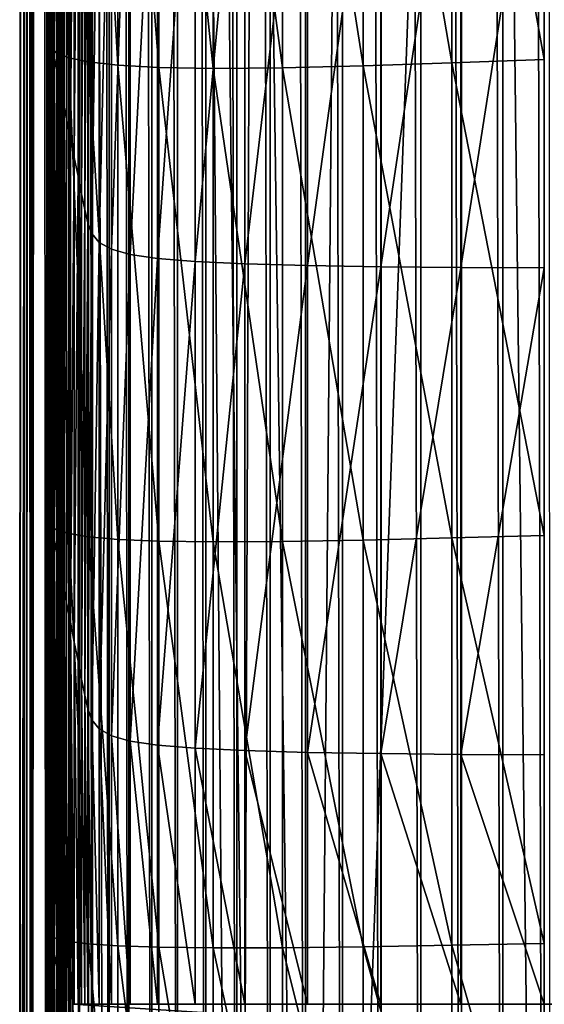
# Model space of a CAD drawing. Extents: x -0.4 to 0.4, y -2.9 to 11.8.
# Drawn here: x -0.4 to 0, y -1.3 to -0.6 of the extents above; entities that cross this region are included whole.
import ezdxf

# ---------------------------------------------------------------- set-up
doc = ezdxf.new("R2010")
doc.units = 0
doc.header["$MEASUREMENT"] = 0
doc.layers.get('0').update_dxf_attribs({"linetype": 'CONTINUOUS'})

msp = doc.modelspace()

# ---------------------------------------------------------------- linework, layer by layer
for points in [[(0.00452, -2.84288, -0.04354), (0.00026, 11.80995, -0.04354), (-0.17383, 11.76904, -0.04354)], [(0, 11.78384, 0.02621), (0.23993, -2.73225, 0.02621), (-0.37928, 11.48982, 0.02621)], [(-0.17383, 11.76904, -0.04354), (-0.35302, 11.56269, -0.04354), (-0.23398, -2.76406, -0.04354)], [(-0.17383, 11.76904, -0.04354), (-0.23398, -2.76406, -0.04354), (0.00452, -2.84288, -0.04354)], [(-0.05735, 11.62757, -0.03024), (-0.36554, 11.32525, -0.03024), (-0.17932, -2.62573, -0.03024)], [(-0.05735, 11.62757, -0.03024), (-0.17932, -2.62573, -0.03024), (0.34082, 11.40782, -0.03024)], [(-0.35302, 11.56269, -0.04354), (-0.36713, 11.49563, -0.04354), (-0.36587, -2.53663, -0.04354)], [(-0.35302, 11.56269, -0.04354), (-0.36587, -2.53663, -0.04354), (-0.23398, -2.76406, -0.04354)], [(-0.36713, 11.49563, -0.04354), (-0.36843, 11.4706, -0.04354), (-0.36843, -2.5036, -0.04354)], [(-0.36713, 11.49563, -0.04354), (-0.36843, -2.5036, -0.04354), (-0.36587, -2.53663, -0.04354)], [(-0.39099, -2.4454, 0.02621), (-0.38982, 11.43003, 0.02621), (-0.37928, 11.48982, 0.02621)], [(-0.36537, -2.56372, 0.02621), (-0.39099, -2.4454, 0.02621), (-0.37928, 11.48982, 0.02621)], [(-0.21522, -2.74991, 0.02621), (-0.36537, -2.56372, 0.02621), (-0.37928, 11.48982, 0.02621)], [(0.23993, -2.73225, 0.02621), (-0.21522, -2.74991, 0.02621), (-0.37928, 11.48982, 0.02621)], [(-0.4, -2.46499, -0.03024), (-0.3982, 11.48483, -0.03024), (-0.3982, 11.48483, 0.02621)], [(-0.4, -2.46499, -0.03024), (-0.3982, 11.48483, 0.02621), (-0.4, -2.46499, 0.02621)], [(-0.4, -2.46499, 0.02621), (-0.3982, 11.48483, 0.02621), (-0.39517, 11.46504, 0.02621)], [(-0.3982, 11.48483, -0.03024), (-0.4, -2.46499, -0.03024), (-0.39145, -2.41425, -0.03024)], [(-0.4, -2.46499, -0.03024), (-0.3982, 11.48483, -0.03024), (-0.3982, 11.48483, -0.05131)], [(-0.4, -2.46499, -0.03024), (-0.3982, 11.48483, -0.05131), (-0.4, -2.46499, -0.05131)], [(-0.4, -2.46499, -0.05131), (-0.3982, 11.48483, -0.05131), (-0.37434, 11.46148, -0.05131)], [(-0.3982, 11.48483, -0.03024), (-0.39145, -2.41425, -0.03024), (-0.38969, 11.42918, -0.03024)], [(-0.36668, -2.5036, -0.08037), (-0.36873, -2.5036, -0.0548), (-0.36873, 11.4706, -0.0548)], [(-0.36668, -2.5036, -0.08037), (-0.36873, 11.4706, -0.0548), (-0.36668, 11.4706, -0.08037)], [(-0.36843, -2.5036, -0.04354), (-0.36843, 11.4706, -0.04354), (-0.36873, 11.4706, -0.0548)], [(-0.36843, -2.5036, -0.04354), (-0.36873, 11.4706, -0.0548), (-0.36873, -2.5036, -0.0548)], [(-0.36192, -2.5036, -0.10571), (-0.36668, -2.5036, -0.08037), (-0.36668, 11.4706, -0.08037)], [(-0.36192, -2.5036, -0.10571), (-0.36668, 11.4706, -0.08037), (-0.36192, 11.4706, -0.10571)], [(-0.35448, -2.5036, -0.13062), (-0.36192, -2.5036, -0.10571), (-0.36192, 11.4706, -0.10571)], [(-0.35448, -2.5036, -0.13062), (-0.36192, 11.4706, -0.10571), (-0.35448, 11.4706, -0.13062)], [(-0.34441, -2.5036, -0.15493), (-0.35448, -2.5036, -0.13062), (-0.35448, 11.4706, -0.13062)], [(-0.34441, -2.5036, -0.15493), (-0.35448, 11.4706, -0.13062), (-0.34441, 11.4706, -0.15493)], [(-0.3318, -2.5036, -0.17844), (-0.34441, -2.5036, -0.15493), (-0.34441, 11.4706, -0.15493)], [(-0.3318, -2.5036, -0.17844), (-0.34441, 11.4706, -0.15493), (-0.3318, 11.4706, -0.17844)], [(-0.31673, -2.5036, -0.201), (-0.3318, -2.5036, -0.17844), (-0.3318, 11.4706, -0.17844)], [(-0.31673, -2.5036, -0.201), (-0.3318, 11.4706, -0.17844), (-0.31673, 11.4706, -0.201)], [(-0.29931, -2.5036, -0.22242), (-0.31673, -2.5036, -0.201), (-0.31673, 11.4706, -0.201)], [(-0.29931, -2.5036, -0.22242), (-0.31673, 11.4706, -0.201), (-0.29931, 11.4706, -0.22242)], [(-0.27967, -2.5036, -0.24255), (-0.29931, -2.5036, -0.22242), (-0.29931, 11.4706, -0.22242)], [(-0.27967, -2.5036, -0.24255), (-0.29931, 11.4706, -0.22242), (-0.27967, 11.4706, -0.24255)], [(-0.25797, -2.5036, -0.26125), (-0.27967, -2.5036, -0.24255), (-0.27967, 11.4706, -0.24255)], [(-0.25797, -2.5036, -0.26125), (-0.27967, 11.4706, -0.24255), (-0.25797, 11.4706, -0.26125)], [(-0.23436, -2.5036, -0.27837), (-0.25797, -2.5036, -0.26125), (-0.25797, 11.4706, -0.26125)], [(-0.23436, -2.5036, -0.27837), (-0.25797, 11.4706, -0.26125), (-0.23436, 11.4706, -0.27837)], [(-0.20901, -2.5036, -0.29379), (-0.23436, -2.5036, -0.27837), (-0.23436, 11.4706, -0.27837)], [(-0.20901, -2.5036, -0.29379), (-0.23436, 11.4706, -0.27837), (-0.20901, 11.4706, -0.29379)], [(-0.18211, -2.5036, -0.30739), (-0.20901, -2.5036, -0.29379), (-0.20901, 11.4706, -0.29379)], [(-0.18211, -2.5036, -0.30739), (-0.20901, 11.4706, -0.29379), (-0.18211, 11.4706, -0.30739)], [(-0.18211, 11.4706, -0.30739), (-0.15387, 11.4706, -0.31908), (-0.15387, -2.5036, -0.31908)], [(-0.18211, 11.4706, -0.30739), (-0.15387, -2.5036, -0.31908), (-0.18211, -2.5036, -0.30739)], [(-0.12448, -2.5036, -0.32876), (-0.15387, -2.5036, -0.31908), (-0.15387, 11.4706, -0.31908)], [(-0.12448, -2.5036, -0.32876), (-0.15387, 11.4706, -0.31908), (-0.12448, 11.4706, -0.32876)], [(-0.09418, -2.5036, -0.33636), (-0.12448, -2.5036, -0.32876), (-0.12448, 11.4706, -0.32876)], [(-0.09418, -2.5036, -0.33636), (-0.12448, 11.4706, -0.32876), (-0.09418, 11.4706, -0.33636)], [(-0.06318, -2.5036, -0.34183), (-0.09418, -2.5036, -0.33636), (-0.09418, 11.4706, -0.33636)], [(-0.06318, -2.5036, -0.34183), (-0.09418, 11.4706, -0.33636), (-0.06318, 11.4706, -0.34183)], [(-0.03171, -2.5036, -0.34513), (-0.06318, -2.5036, -0.34183), (-0.06318, 11.4706, -0.34183)], [(-0.03171, -2.5036, -0.34513), (-0.06318, 11.4706, -0.34183), (-0.03171, 11.4706, -0.34513)], [(0, -2.5036, -0.34624), (-0.03171, -2.5036, -0.34513), (-0.03171, 11.4706, -0.34513)], [(0, -2.5036, -0.34624), (-0.03171, 11.4706, -0.34513), (0, 11.4706, -0.34624)], [(0.03171, -2.5036, -0.34513), (0, -2.5036, -0.34624), (0, 11.4706, -0.34624)], [(0.03171, -2.5036, -0.34513), (0, 11.4706, -0.34624), (0.03171, 11.4706, -0.34513)], [(-0.4, -2.46499, 0.02621), (-0.39517, 11.46504, 0.02621), (-0.39696, -2.44695, 0.02621)], [(-0.4, -2.46499, -0.05131), (-0.37434, 11.46148, -0.05131), (-0.37604, -2.44371, -0.05131)], [(-0.39696, -2.44695, 0.02621), (-0.39517, 11.46504, 0.02621), (-0.39322, 11.4523, 0.02621)], [(-0.39696, -2.44695, 0.02621), (-0.39322, 11.4523, 0.02621), (-0.395, -2.43534, 0.02621)], [(-0.395, -2.43534, 0.02621), (-0.39322, 11.4523, 0.02621), (-0.38982, 11.43003, 0.02621)], [(-0.395, -2.43534, 0.02621), (-0.38982, 11.43003, 0.02621), (-0.39158, -2.41503, 0.02621)], [(-0.39099, -2.4454, 0.02621), (-0.39158, -2.41503, 0.02621), (-0.38982, 11.43003, 0.02621)], [(-0.38969, 11.42918, -0.03024), (-0.39145, -2.41425, -0.03024), (-0.37947, -2.34313, -0.03024)], [(-0.38969, 11.42918, -0.03024), (-0.37947, -2.34313, -0.03024), (-0.37776, 11.35117, -0.03024)], [(-0.17932, -2.62573, -0.03024), (0.24943, -2.5756, -0.03024), (0.34082, 11.40782, -0.03024)], [(-0.37776, 11.35117, -0.03024), (-0.37947, -2.34313, -0.03024), (-0.37111, -2.29348, -0.03024)], [(-0.37776, 11.35117, -0.03024), (-0.37111, -2.29348, -0.03024), (-0.36943, 11.29672, -0.03024)], [(-0.36554, 11.32525, -0.03024), (-0.36943, 11.29672, -0.03024), (-0.37111, -2.29348, -0.03024)], [(-0.36554, 11.32525, -0.03024), (-0.37111, -2.29348, -0.03024), (-0.36776, -2.35092, -0.03024)], [(-0.36554, 11.32525, -0.03024), (-0.36776, -2.35092, -0.03024), (-0.33486, -2.46083, -0.03024)], [(-0.36554, 11.32525, -0.03024), (-0.33486, -2.46083, -0.03024), (-0.17932, -2.62573, -0.03024)], [(-0.37778, -0.61135, 0.02974), (-0.37758, -0.61035, 0.0315), (-0.37758, -0.20875, 0.0315)], [(-0.37778, -0.61135, 0.02974), (-0.37758, -0.20875, 0.0315), (-0.37778, -0.21021, 0.02974)], [(-0.37758, -0.61035, 0.0315), (-0.37727, -0.61049, 0.03439), (-0.37727, -0.20854, 0.03439)], [(-0.37758, -0.61035, 0.0315), (-0.37727, -0.20854, 0.03439), (-0.37758, -0.20875, 0.0315)], [(-0.37727, -0.61049, 0.03439), (-0.37678, -0.20976, 0.03893), (-0.37727, -0.20854, 0.03439)], [(-0.37727, -0.61049, 0.03439), (-0.37678, -0.61198, 0.03893), (-0.37678, -0.20976, 0.03893)], [(-0.37678, -0.61198, 0.03893), (-0.37606, -0.21257, 0.04566), (-0.37678, -0.20976, 0.03893)], [(-0.37791, -0.61331, 0.02858), (-0.37778, -0.61135, 0.02974), (-0.37778, -0.21021, 0.02974)], [(-0.37791, -0.61331, 0.02858), (-0.37778, -0.21021, 0.02974), (-0.37791, -0.21278, 0.02858)], [(-0.37778, -0.61602, 0.02757), (-0.37791, -0.61331, 0.02858), (-0.37791, -0.21278, 0.02858)], [(-0.37778, -0.61602, 0.02757), (-0.37791, -0.21278, 0.02858), (-0.37778, -0.21626, 0.02757)], [(-0.37616, -0.61924, 0.02662), (-0.37778, -0.61602, 0.02757), (-0.37778, -0.21626, 0.02757)], [(-0.37616, -0.61924, 0.02662), (-0.37778, -0.21626, 0.02757), (-0.37616, -0.22034, 0.02662)], [(-0.37678, -0.61198, 0.03893), (-0.37606, -0.615, 0.04566), (-0.37606, -0.21257, 0.04566)], [(-0.37606, -0.615, 0.04566), (-0.37504, -0.21714, 0.05511), (-0.37606, -0.21257, 0.04566)], [(-0.37606, -0.615, 0.04566), (-0.37504, -0.61975, 0.05511), (-0.37504, -0.21714, 0.05511)], [(-0.37504, -0.61975, 0.05511), (-0.37368, -0.22363, 0.06782), (-0.37504, -0.21714, 0.05511)], [(-0.37158, -0.6227, 0.02575), (-0.37616, -0.61924, 0.02662), (-0.37616, -0.22034, 0.02662)], [(-0.37158, -0.6227, 0.02575), (-0.37616, -0.22034, 0.02662), (-0.37158, -0.22469, 0.02575)], [(-0.37504, -0.61975, 0.05511), (-0.37368, -0.62642, 0.06782), (-0.37368, -0.22363, 0.06782)], [(-0.37368, -0.62642, 0.06782), (-0.37191, -0.2322, 0.0843), (-0.37368, -0.22363, 0.06782)], [(-0.36255, -0.62614, 0.02495), (-0.37158, -0.6227, 0.02575), (-0.37158, -0.22469, 0.02575)], [(-0.36255, -0.62614, 0.02495), (-0.37158, -0.22469, 0.02575), (-0.36255, -0.229, 0.02495)], [(-0.37368, -0.62642, 0.06782), (-0.37191, -0.63519, 0.0843), (-0.37191, -0.2322, 0.0843)], [(-0.37191, -0.63519, 0.0843), (-0.3697, -0.2429, 0.10485), (-0.37191, -0.2322, 0.0843)], [(-0.34759, -0.62928, 0.02423), (-0.36255, -0.62614, 0.02495), (-0.36255, -0.229, 0.02495)], [(-0.34759, -0.62928, 0.02423), (-0.36255, -0.229, 0.02495), (-0.34759, -0.23293, 0.02423)], [(-0.0705, -0.2335, 0.02187), (0, -0.2302, 0.02182), (0, -0.62747, 0.02182)], [(-0.32523, -0.63188, 0.0236), (-0.34759, -0.62928, 0.02423), (-0.34759, -0.23293, 0.02423)], [(-0.32523, -0.63188, 0.0236), (-0.34759, -0.23293, 0.02423), (-0.32523, -0.23615, 0.0236)], [(-0.29398, -0.63366, 0.02306), (-0.32523, -0.63188, 0.0236), (-0.32523, -0.23615, 0.0236)], [(-0.29398, -0.63366, 0.02306), (-0.32523, -0.23615, 0.0236), (-0.29398, -0.23833, 0.02306)], [(-0.25236, -0.63437, 0.02261), (-0.29398, -0.63366, 0.02306), (-0.29398, -0.23833, 0.02306)], [(-0.25236, -0.63437, 0.02261), (-0.29398, -0.23833, 0.02306), (-0.25236, -0.23915, 0.02261)], [(-0.25236, -0.23915, 0.02261), (-0.19964, -0.2384, 0.02227), (-0.19964, -0.63383, 0.02227)], [(-0.25236, -0.23915, 0.02261), (-0.19964, -0.63383, 0.02227), (-0.25236, -0.63437, 0.02261)], [(-0.19964, -0.2384, 0.02227), (-0.13803, -0.23637, 0.02202), (-0.13803, -0.63228, 0.02202)], [(-0.19964, -0.2384, 0.02227), (-0.13803, -0.63228, 0.02202), (-0.19964, -0.63383, 0.02227)], [(-0.13803, -0.23637, 0.02202), (-0.0705, -0.2335, 0.02187), (-0.0705, -0.63005, 0.02187)], [(-0.13803, -0.23637, 0.02202), (-0.0705, -0.63005, 0.02187), (-0.13803, -0.63228, 0.02202)], [(-0.0705, -0.2335, 0.02187), (0, -0.62747, 0.02182), (-0.0705, -0.63005, 0.02187)], [(-0.37191, -0.63519, 0.0843), (-0.3697, -0.64614, 0.10485), (-0.3697, -0.2429, 0.10485)], [(-0.3697, -0.64614, 0.10485), (-0.36714, -0.25533, 0.1287), (-0.3697, -0.2429, 0.10485)], [(-0.3697, -0.64614, 0.10485), (-0.36714, -0.65885, 0.1287), (-0.36714, -0.25533, 0.1287)], [(-0.36714, -0.65885, 0.1287), (-0.36433, -0.26895, 0.15484), (-0.36714, -0.25533, 0.1287)], [(-0.36714, -0.65885, 0.1287), (-0.36433, -0.67278, 0.15484), (-0.36433, -0.26895, 0.15484)], [(-0.36433, -0.67278, 0.15484), (-0.36138, -0.28323, 0.18226), (-0.36433, -0.26895, 0.15484)], [(-0.36433, -0.67278, 0.15484), (-0.36138, -0.6874, 0.18226), (-0.36138, -0.28323, 0.18226)], [(-0.36138, -0.6874, 0.18226), (-0.35841, -0.29766, 0.20995), (-0.36138, -0.28323, 0.18226)], [(-0.36138, -0.6874, 0.18226), (-0.35841, -0.70215, 0.20995), (-0.35841, -0.29766, 0.20995)], [(-0.35841, -0.70215, 0.20995), (-0.35552, -0.3117, 0.2369), (-0.35841, -0.29766, 0.20995)], [(-0.35841, -0.70215, 0.20995), (-0.35552, -0.71652, 0.2369), (-0.35552, -0.3117, 0.2369)], [(-0.35552, -0.71652, 0.2369), (-0.35281, -0.32482, 0.26209), (-0.35552, -0.3117, 0.2369)], [(-0.35552, -0.71652, 0.2369), (-0.35281, -0.72994, 0.26209), (-0.35281, -0.32482, 0.26209)], [(-0.35281, -0.72994, 0.26209), (-0.3504, -0.3365, 0.28451), (-0.35281, -0.32482, 0.26209)], [(-0.35281, -0.72994, 0.26209), (-0.3504, -0.74189, 0.28451), (-0.3504, -0.3365, 0.28451)], [(-0.3504, -0.74189, 0.28451), (-0.34815, -0.34634, 0.30338), (-0.3504, -0.3365, 0.28451)], [(-0.3504, -0.74189, 0.28451), (-0.34815, -0.75195, 0.30338), (-0.34815, -0.34634, 0.30338)], [(-0.34815, -0.75195, 0.30338), (-0.34494, -0.3544, 0.31886), (-0.34815, -0.34634, 0.30338)], [(-0.34815, -0.75195, 0.30338), (-0.34494, -0.7602, 0.31886), (-0.34494, -0.3544, 0.31886)], [(-0.34494, -0.7602, 0.31886), (-0.33938, -0.3609, 0.33134), (-0.34494, -0.3544, 0.31886)], [(-0.34494, -0.7602, 0.31886), (-0.33938, -0.76685, 0.33134), (-0.33938, -0.3609, 0.33134)], [(-0.33938, -0.76685, 0.33134), (-0.3301, -0.36603, 0.34119), (-0.33938, -0.3609, 0.33134)], [(-0.33938, -0.76685, 0.33134), (-0.3301, -0.7721, 0.34119), (-0.3301, -0.36603, 0.34119)], [(-0.3301, -0.7721, 0.34119), (-0.31573, -0.36999, 0.3488), (-0.3301, -0.36603, 0.34119)], [(-0.3301, -0.7721, 0.34119), (-0.31573, -0.77615, 0.3488), (-0.31573, -0.36999, 0.3488)], [(-0.31573, -0.77615, 0.3488), (-0.29489, -0.37299, 0.35455), (-0.31573, -0.36999, 0.3488)], [(-0.31573, -0.77615, 0.3488), (-0.29489, -0.77922, 0.35455), (-0.29489, -0.37299, 0.35455)], [(-0.29489, -0.77922, 0.35455), (-0.26621, -0.37523, 0.35884), (-0.29489, -0.37299, 0.35455)], [(-0.29489, -0.77922, 0.35455), (-0.26621, -0.78151, 0.35884), (-0.26621, -0.37523, 0.35884)], [(-0.26621, -0.78151, 0.35884), (-0.22832, -0.3769, 0.36204), (-0.26621, -0.37523, 0.35884)], [(-0.26621, -0.78151, 0.35884), (-0.22832, -0.78322, 0.36204), (-0.22832, -0.3769, 0.36204)], [(-0.1805, -0.37817, 0.36449), (-0.22832, -0.3769, 0.36204), (-0.22832, -0.78322, 0.36204)], [(-0.1805, -0.37817, 0.36449), (-0.22832, -0.78322, 0.36204), (-0.1805, -0.78452, 0.36449)], [(-0.12475, -0.3791, 0.36623), (-0.1805, -0.37817, 0.36449), (-0.1805, -0.78452, 0.36449)], [(-0.12475, -0.3791, 0.36623), (-0.1805, -0.78452, 0.36449), (-0.12475, -0.78546, 0.36623)], [(-0.0637, -0.37969, 0.36728), (-0.12475, -0.3791, 0.36623), (-0.12475, -0.78546, 0.36623)], [(-0.0637, -0.37969, 0.36728), (-0.12475, -0.78546, 0.36623), (-0.0637, -0.78605, 0.36728)], [(0, -0.37995, 0.36763), (-0.0637, -0.37969, 0.36728), (-0.0637, -0.78605, 0.36728)], [(0, -0.37995, 0.36763), (-0.0637, -0.78605, 0.36728), (0, -0.78631, 0.36763)], [(-0.37791, -0.97899, 0.02858), (-0.37778, -0.97758, 0.02974), (-0.37778, -0.61135, 0.02974)], [(-0.37791, -0.97899, 0.02858), (-0.37778, -0.61135, 0.02974), (-0.37791, -0.61331, 0.02858)], [(-0.37778, -0.98101, 0.02757), (-0.37791, -0.97899, 0.02858), (-0.37791, -0.61331, 0.02858)], [(-0.37778, -0.98101, 0.02757), (-0.37791, -0.61331, 0.02858), (-0.37778, -0.61602, 0.02757)], [(-0.37778, -0.97758, 0.02974), (-0.37758, -0.97701, 0.0315), (-0.37758, -0.61035, 0.0315)], [(-0.37778, -0.97758, 0.02974), (-0.37758, -0.61035, 0.0315), (-0.37778, -0.61135, 0.02974)], [(-0.37758, -0.97701, 0.0315), (-0.37727, -0.61049, 0.03439), (-0.37758, -0.61035, 0.0315)], [(-0.37758, -0.97701, 0.0315), (-0.37727, -0.97748, 0.03439), (-0.37727, -0.61049, 0.03439)], [(-0.37727, -0.97748, 0.03439), (-0.37678, -0.61198, 0.03893), (-0.37727, -0.61049, 0.03439)], [(-0.37727, -0.97748, 0.03439), (-0.37678, -0.97921, 0.03893), (-0.37678, -0.61198, 0.03893)], [(-0.37678, -0.97921, 0.03893), (-0.37606, -0.615, 0.04566), (-0.37678, -0.61198, 0.03893)], [(-0.37678, -0.97921, 0.03893), (-0.37606, -0.98243, 0.04566), (-0.37606, -0.615, 0.04566)], [(-0.37606, -0.98243, 0.04566), (-0.37504, -0.61975, 0.05511), (-0.37606, -0.615, 0.04566)], [(-0.37616, -0.98345, 0.02662), (-0.37778, -0.98101, 0.02757), (-0.37778, -0.61602, 0.02757)], [(-0.37616, -0.98345, 0.02662), (-0.37778, -0.61602, 0.02757), (-0.37616, -0.61924, 0.02662)], [(-0.37158, -0.98608, 0.02575), (-0.37616, -0.98345, 0.02662), (-0.37616, -0.61924, 0.02662)], [(-0.37158, -0.98608, 0.02575), (-0.37616, -0.61924, 0.02662), (-0.37158, -0.6227, 0.02575)], [(-0.37606, -0.98243, 0.04566), (-0.37504, -0.98734, 0.05511), (-0.37504, -0.61975, 0.05511)], [(-0.37504, -0.98734, 0.05511), (-0.37368, -0.62642, 0.06782), (-0.37504, -0.61975, 0.05511)], [(-0.36255, -0.98872, 0.02495), (-0.37158, -0.98608, 0.02575), (-0.37158, -0.6227, 0.02575)], [(-0.36255, -0.98872, 0.02495), (-0.37158, -0.6227, 0.02575), (-0.36255, -0.62614, 0.02495)], [(-0.37504, -0.98734, 0.05511), (-0.37368, -0.99416, 0.06782), (-0.37368, -0.62642, 0.06782)], [(-0.37368, -0.99416, 0.06782), (-0.37191, -0.63519, 0.0843), (-0.37368, -0.62642, 0.06782)], [(-0.34759, -0.99116, 0.02423), (-0.36255, -0.98872, 0.02495), (-0.36255, -0.62614, 0.02495)], [(-0.34759, -0.99116, 0.02423), (-0.36255, -0.62614, 0.02495), (-0.34759, -0.62928, 0.02423)], [(-0.32523, -0.99319, 0.0236), (-0.34759, -0.99116, 0.02423), (-0.34759, -0.62928, 0.02423)], [(-0.32523, -0.99319, 0.0236), (-0.34759, -0.62928, 0.02423), (-0.32523, -0.63188, 0.0236)], [(-0.13803, -0.63228, 0.02202), (-0.0705, -0.63005, 0.02187), (-0.0705, -0.9921, 0.02187)], [(-0.0705, -0.63005, 0.02187), (0, -0.62747, 0.02182), (0, -0.99018, 0.02182)], [(-0.0705, -0.63005, 0.02187), (0, -0.99018, 0.02182), (-0.0705, -0.9921, 0.02187)], [(-0.37368, -0.99416, 0.06782), (-0.37191, -1.00312, 0.0843), (-0.37191, -0.63519, 0.0843)], [(-0.37191, -1.00312, 0.0843), (-0.3697, -0.64614, 0.10485), (-0.37191, -0.63519, 0.0843)], [(-0.29398, -0.9946, 0.02306), (-0.32523, -0.99319, 0.0236), (-0.32523, -0.63188, 0.0236)], [(-0.29398, -0.9946, 0.02306), (-0.32523, -0.63188, 0.0236), (-0.29398, -0.63366, 0.02306)], [(-0.25236, -0.9952, 0.02261), (-0.29398, -0.9946, 0.02306), (-0.29398, -0.63366, 0.02306)], [(-0.25236, -0.9952, 0.02261), (-0.29398, -0.63366, 0.02306), (-0.25236, -0.63437, 0.02261)], [(-0.25236, -0.63437, 0.02261), (-0.19964, -0.63383, 0.02227), (-0.19964, -0.99486, 0.02227)], [(-0.25236, -0.63437, 0.02261), (-0.19964, -0.99486, 0.02227), (-0.25236, -0.9952, 0.02261)], [(-0.19964, -0.63383, 0.02227), (-0.13803, -0.63228, 0.02202), (-0.13803, -0.99375, 0.02202)], [(-0.19964, -0.63383, 0.02227), (-0.13803, -0.99375, 0.02202), (-0.19964, -0.99486, 0.02227)], [(-0.13803, -0.63228, 0.02202), (-0.0705, -0.9921, 0.02187), (-0.13803, -0.99375, 0.02202)], [(-0.37191, -1.00312, 0.0843), (-0.3697, -1.01429, 0.10485), (-0.3697, -0.64614, 0.10485)], [(-0.3697, -1.01429, 0.10485), (-0.36714, -0.65885, 0.1287), (-0.3697, -0.64614, 0.10485)], [(-0.3697, -1.01429, 0.10485), (-0.36714, -1.02727, 0.1287), (-0.36714, -0.65885, 0.1287)], [(-0.36714, -1.02727, 0.1287), (-0.36433, -0.67278, 0.15484), (-0.36714, -0.65885, 0.1287)], [(-0.36714, -1.02727, 0.1287), (-0.36433, -1.04148, 0.15484), (-0.36433, -0.67278, 0.15484)], [(-0.36433, -1.04148, 0.15484), (-0.36138, -0.6874, 0.18226), (-0.36433, -0.67278, 0.15484)], [(-0.36433, -1.04148, 0.15484), (-0.36138, -1.0564, 0.18226), (-0.36138, -0.6874, 0.18226)], [(-0.36138, -1.0564, 0.18226), (-0.35841, -0.70215, 0.20995), (-0.36138, -0.6874, 0.18226)], [(-0.36138, -1.0564, 0.18226), (-0.35841, -1.07146, 0.20995), (-0.35841, -0.70215, 0.20995)], [(-0.35841, -1.07146, 0.20995), (-0.35552, -0.71652, 0.2369), (-0.35841, -0.70215, 0.20995)], [(-0.35841, -1.07146, 0.20995), (-0.35552, -1.08612, 0.2369), (-0.35552, -0.71652, 0.2369)], [(-0.35552, -1.08612, 0.2369), (-0.35281, -0.72994, 0.26209), (-0.35552, -0.71652, 0.2369)], [(-0.35552, -1.08612, 0.2369), (-0.35281, -1.09982, 0.26209), (-0.35281, -0.72994, 0.26209)], [(-0.35281, -1.09982, 0.26209), (-0.3504, -0.74189, 0.28451), (-0.35281, -0.72994, 0.26209)], [(-0.35281, -1.09982, 0.26209), (-0.3504, -1.11201, 0.28451), (-0.3504, -0.74189, 0.28451)], [(-0.3504, -1.11201, 0.28451), (-0.34815, -0.75195, 0.30338), (-0.3504, -0.74189, 0.28451)], [(-0.3504, -1.11201, 0.28451), (-0.34815, -1.12228, 0.30338), (-0.34815, -0.75195, 0.30338)], [(-0.34815, -1.12228, 0.30338), (-0.34494, -0.7602, 0.31886), (-0.34815, -0.75195, 0.30338)], [(-0.34815, -1.12228, 0.30338), (-0.34494, -1.1307, 0.31886), (-0.34494, -0.7602, 0.31886)], [(-0.34494, -1.1307, 0.31886), (-0.33938, -0.76685, 0.33134), (-0.34494, -0.7602, 0.31886)], [(-0.34494, -1.1307, 0.31886), (-0.33938, -1.13748, 0.33134), (-0.33938, -0.76685, 0.33134)], [(-0.33938, -1.13748, 0.33134), (-0.3301, -0.7721, 0.34119), (-0.33938, -0.76685, 0.33134)], [(-0.33938, -1.13748, 0.33134), (-0.3301, -1.14284, 0.34119), (-0.3301, -0.7721, 0.34119)], [(-0.3301, -1.14284, 0.34119), (-0.31573, -0.77615, 0.3488), (-0.3301, -0.7721, 0.34119)], [(-0.3301, -1.14284, 0.34119), (-0.31573, -1.14698, 0.3488), (-0.31573, -0.77615, 0.3488)], [(-0.31573, -1.14698, 0.3488), (-0.29489, -0.77922, 0.35455), (-0.31573, -0.77615, 0.3488)], [(-0.31573, -1.14698, 0.3488), (-0.29489, -1.15011, 0.35455), (-0.29489, -0.77922, 0.35455)], [(-0.29489, -1.15011, 0.35455), (-0.26621, -0.78151, 0.35884), (-0.29489, -0.77922, 0.35455)], [(-0.29489, -1.15011, 0.35455), (-0.26621, -1.15244, 0.35884), (-0.26621, -0.78151, 0.35884)], [(-0.26621, -1.15244, 0.35884), (-0.22832, -0.78322, 0.36204), (-0.26621, -0.78151, 0.35884)], [(-0.26621, -1.15244, 0.35884), (-0.22832, -1.15419, 0.36204), (-0.22832, -0.78322, 0.36204)], [(-0.1805, -0.78452, 0.36449), (-0.22832, -0.78322, 0.36204), (-0.22832, -1.15419, 0.36204)], [(-0.1805, -0.78452, 0.36449), (-0.22832, -1.15419, 0.36204), (-0.1805, -1.15552, 0.36449)], [(-0.12475, -0.78546, 0.36623), (-0.1805, -0.78452, 0.36449), (-0.1805, -1.15552, 0.36449)], [(-0.12475, -0.78546, 0.36623), (-0.1805, -1.15552, 0.36449), (-0.12475, -1.15647, 0.36623)], [(-0.0637, -0.78605, 0.36728), (-0.12475, -0.78546, 0.36623), (-0.12475, -1.15647, 0.36623)], [(-0.0637, -0.78605, 0.36728), (-0.12475, -1.15647, 0.36623), (-0.0637, -1.15707, 0.36728)], [(0, -0.78631, 0.36763), (-0.0637, -0.78605, 0.36728), (-0.0637, -1.15707, 0.36728)], [(0, -0.78631, 0.36763), (-0.0637, -1.15707, 0.36728), (0, -1.15731, 0.36763)], [(-0.37791, -1.29252, 0.02858), (-0.37778, -1.29159, 0.02974), (-0.37778, -0.97758, 0.02974)], [(-0.37791, -1.29252, 0.02858), (-0.37778, -0.97758, 0.02974), (-0.37791, -0.97899, 0.02858)], [(-0.37778, -1.29395, 0.02757), (-0.37791, -1.29252, 0.02858), (-0.37791, -0.97899, 0.02858)], [(-0.37778, -1.29395, 0.02757), (-0.37791, -0.97899, 0.02858), (-0.37778, -0.98101, 0.02757)], [(-0.37778, -1.29159, 0.02974), (-0.37758, -1.29138, 0.0315), (-0.37758, -0.97701, 0.0315)], [(-0.37778, -1.29159, 0.02974), (-0.37758, -0.97701, 0.0315), (-0.37778, -0.97758, 0.02974)], [(-0.37616, -1.29571, 0.02662), (-0.37778, -1.29395, 0.02757), (-0.37778, -0.98101, 0.02757)], [(-0.37616, -1.29571, 0.02662), (-0.37778, -0.98101, 0.02757), (-0.37616, -0.98345, 0.02662)], [(-0.37758, -1.29138, 0.0315), (-0.37727, -0.97748, 0.03439), (-0.37758, -0.97701, 0.0315)], [(-0.37758, -1.29138, 0.0315), (-0.37727, -1.29212, 0.03439), (-0.37727, -0.97748, 0.03439)], [(-0.37727, -1.29212, 0.03439), (-0.37678, -0.97921, 0.03893), (-0.37727, -0.97748, 0.03439)], [(-0.37727, -1.29212, 0.03439), (-0.37678, -1.29407, 0.03893), (-0.37678, -0.97921, 0.03893)], [(-0.37678, -1.29407, 0.03893), (-0.37606, -0.98243, 0.04566), (-0.37678, -0.97921, 0.03893)], [(-0.37678, -1.29407, 0.03893), (-0.37606, -1.29745, 0.04566), (-0.37606, -0.98243, 0.04566)], [(-0.37606, -1.29745, 0.04566), (-0.37504, -0.98734, 0.05511), (-0.37606, -0.98243, 0.04566)], [(-0.37158, -1.29764, 0.02575), (-0.37616, -1.29571, 0.02662), (-0.37616, -0.98345, 0.02662)], [(-0.37158, -1.29764, 0.02575), (-0.37616, -0.98345, 0.02662), (-0.37158, -0.98608, 0.02575)], [(-0.37606, -1.29745, 0.04566), (-0.37504, -1.3025, 0.05511), (-0.37504, -0.98734, 0.05511)], [(-0.37504, -1.3025, 0.05511), (-0.37368, -0.99416, 0.06782), (-0.37504, -0.98734, 0.05511)], [(-0.36255, -1.2996, 0.02495), (-0.37158, -1.29764, 0.02575), (-0.37158, -0.98608, 0.02575)], [(-0.36255, -1.2996, 0.02495), (-0.37158, -0.98608, 0.02575), (-0.36255, -0.98872, 0.02495)], [(-0.34759, -1.30142, 0.02423), (-0.36255, -1.2996, 0.02495), (-0.36255, -0.98872, 0.02495)], [(-0.34759, -1.30142, 0.02423), (-0.36255, -0.98872, 0.02495), (-0.34759, -0.99116, 0.02423)], [(-0.0705, -0.9921, 0.02187), (0, -0.99018, 0.02182), (0, -1.30116, 0.02182)], [(-0.37504, -1.3025, 0.05511), (-0.37368, -1.30946, 0.06782), (-0.37368, -0.99416, 0.06782)], [(-0.37368, -1.30946, 0.06782), (-0.37191, -1.00312, 0.0843), (-0.37368, -0.99416, 0.06782)], [(-0.32523, -1.30297, 0.0236), (-0.34759, -1.30142, 0.02423), (-0.34759, -0.99116, 0.02423)], [(-0.32523, -1.30297, 0.0236), (-0.34759, -0.99116, 0.02423), (-0.32523, -0.99319, 0.0236)], [(-0.29398, -1.30407, 0.02306), (-0.32523, -1.30297, 0.0236), (-0.32523, -0.99319, 0.0236)], [(-0.29398, -1.30407, 0.02306), (-0.32523, -0.99319, 0.0236), (-0.29398, -0.9946, 0.02306)], [(-0.25236, -1.30458, 0.02261), (-0.29398, -1.30407, 0.02306), (-0.29398, -0.9946, 0.02306)], [(-0.25236, -1.30458, 0.02261), (-0.29398, -0.9946, 0.02306), (-0.25236, -0.9952, 0.02261)], [(-0.25236, -0.9952, 0.02261), (-0.19964, -0.99486, 0.02227), (-0.19964, -1.3044, 0.02227)], [(-0.25236, -0.9952, 0.02261), (-0.19964, -1.3044, 0.02227), (-0.25236, -1.30458, 0.02261)], [(-0.19964, -0.99486, 0.02227), (-0.13803, -0.99375, 0.02202), (-0.13803, -1.30366, 0.02202)], [(-0.19964, -0.99486, 0.02227), (-0.13803, -1.30366, 0.02202), (-0.19964, -1.3044, 0.02227)], [(-0.13803, -0.99375, 0.02202), (-0.0705, -0.9921, 0.02187), (-0.0705, -1.30252, 0.02187)], [(-0.13803, -0.99375, 0.02202), (-0.0705, -1.30252, 0.02187), (-0.13803, -1.30366, 0.02202)], [(-0.0705, -0.9921, 0.02187), (0, -1.30116, 0.02182), (-0.0705, -1.30252, 0.02187)], [(-0.37368, -1.30946, 0.06782), (-0.37191, -1.31858, 0.0843), (-0.37191, -1.00312, 0.0843)], [(-0.37191, -1.31858, 0.0843), (-0.3697, -1.01429, 0.10485), (-0.37191, -1.00312, 0.0843)], [(-0.37191, -1.31858, 0.0843), (-0.3697, -1.32994, 0.10485), (-0.3697, -1.01429, 0.10485)], [(-0.3697, -1.32994, 0.10485), (-0.36714, -1.02727, 0.1287), (-0.3697, -1.01429, 0.10485)], [(-0.3697, -1.32994, 0.10485), (-0.36714, -1.34314, 0.1287), (-0.36714, -1.02727, 0.1287)], [(-0.36714, -1.34314, 0.1287), (-0.36433, -1.04148, 0.15484), (-0.36714, -1.02727, 0.1287)], [(-0.36714, -1.34314, 0.1287), (-0.36433, -1.3576, 0.15484), (-0.36433, -1.04148, 0.15484)], [(-0.36433, -1.3576, 0.15484), (-0.36138, -1.0564, 0.18226), (-0.36433, -1.04148, 0.15484)], [(-0.36433, -1.3576, 0.15484), (-0.36138, -1.37278, 0.18226), (-0.36138, -1.0564, 0.18226)], [(-0.35841, -1.34752, 0.20995), (-0.35841, -1.07146, 0.20995), (-0.36138, -1.0564, 0.18226)], [(-0.36138, -1.0564, 0.18226), (-0.36138, -1.37278, 0.18226), (-0.35948, -1.38257, 0.19996)], [(-0.35948, -1.34752, 0.19996), (-0.35841, -1.34752, 0.20995), (-0.36138, -1.0564, 0.18226)], [(-0.36138, -1.0564, 0.18226), (-0.35948, -1.38257, 0.19996), (-0.35948, -1.34752, 0.19996)], [(-0.35552, -1.34752, 0.2369), (-0.35552, -1.08612, 0.2369), (-0.35841, -1.07146, 0.20995)], [(-0.35552, -1.34752, 0.2369), (-0.35841, -1.07146, 0.20995), (-0.35841, -1.34752, 0.20995)], [(-0.35281, -1.34752, 0.26209), (-0.35281, -1.09982, 0.26209), (-0.35552, -1.08612, 0.2369)], [(-0.35281, -1.34752, 0.26209), (-0.35552, -1.08612, 0.2369), (-0.35552, -1.34752, 0.2369)], [(-0.3504, -1.34752, 0.28451), (-0.3504, -1.11201, 0.28451), (-0.35281, -1.09982, 0.26209)], [(-0.3504, -1.34752, 0.28451), (-0.35281, -1.09982, 0.26209), (-0.35281, -1.34752, 0.26209)], [(-0.34815, -1.34752, 0.30338), (-0.34815, -1.12228, 0.30338), (-0.3504, -1.11201, 0.28451)], [(-0.34815, -1.34752, 0.30338), (-0.3504, -1.11201, 0.28451), (-0.3504, -1.34752, 0.28451)], [(-0.34494, -1.34752, 0.31886), (-0.34494, -1.1307, 0.31886), (-0.34815, -1.12228, 0.30338)], [(-0.34494, -1.34752, 0.31886), (-0.34815, -1.12228, 0.30338), (-0.34815, -1.34752, 0.30338)], [(-0.33938, -1.34752, 0.33134), (-0.33938, -1.13748, 0.33134), (-0.34494, -1.1307, 0.31886)], [(-0.33938, -1.34752, 0.33134), (-0.34494, -1.1307, 0.31886), (-0.34494, -1.34752, 0.31886)], [(-0.3301, -1.34752, 0.34119), (-0.3301, -1.14284, 0.34119), (-0.33938, -1.13748, 0.33134)], [(-0.3301, -1.34752, 0.34119), (-0.33938, -1.13748, 0.33134), (-0.33938, -1.34752, 0.33134)], [(-0.31573, -1.34752, 0.3488), (-0.31573, -1.14698, 0.3488), (-0.3301, -1.14284, 0.34119)], [(-0.31573, -1.34752, 0.3488), (-0.3301, -1.14284, 0.34119), (-0.3301, -1.34752, 0.34119)], [(-0.29489, -1.34752, 0.35455), (-0.29489, -1.15011, 0.35455), (-0.31573, -1.14698, 0.3488)], [(-0.29489, -1.34752, 0.35455), (-0.31573, -1.14698, 0.3488), (-0.31573, -1.34752, 0.3488)], [(-0.26621, -1.34752, 0.35884), (-0.26621, -1.15244, 0.35884), (-0.29489, -1.15011, 0.35455)], [(-0.26621, -1.34752, 0.35884), (-0.29489, -1.15011, 0.35455), (-0.29489, -1.34752, 0.35455)], [(-0.22832, -1.34752, 0.36204), (-0.22832, -1.15419, 0.36204), (-0.26621, -1.15244, 0.35884)], [(-0.22832, -1.34752, 0.36204), (-0.26621, -1.15244, 0.35884), (-0.26621, -1.34752, 0.35884)], [(-0.1805, -1.34752, 0.36449), (-0.1805, -1.15552, 0.36449), (-0.22832, -1.15419, 0.36204)], [(-0.1805, -1.34752, 0.36449), (-0.22832, -1.15419, 0.36204), (-0.22832, -1.34752, 0.36204)], [(-0.12475, -1.34752, 0.36623), (-0.12475, -1.15647, 0.36623), (-0.1805, -1.15552, 0.36449)], [(-0.12475, -1.34752, 0.36623), (-0.1805, -1.15552, 0.36449), (-0.1805, -1.34752, 0.36449)], [(-0.0637, -1.34752, 0.36728), (-0.0637, -1.15707, 0.36728), (-0.12475, -1.15647, 0.36623)], [(-0.0637, -1.34752, 0.36728), (-0.12475, -1.15647, 0.36623), (-0.12475, -1.34752, 0.36623)], [(0, -1.34752, 0.36763), (0, -1.15731, 0.36763), (-0.0637, -1.15707, 0.36728)], [(0, -1.34752, 0.36763), (-0.0637, -1.15707, 0.36728), (-0.0637, -1.34752, 0.36728)], [(-0.37791, -1.54113, 0.02858), (-0.37778, -1.54057, 0.02974), (-0.37778, -1.29159, 0.02974)], [(-0.37791, -1.54113, 0.02858), (-0.37778, -1.29159, 0.02974), (-0.37791, -1.29252, 0.02858)], [(-0.37778, -1.54208, 0.02757), (-0.37791, -1.54113, 0.02858), (-0.37791, -1.29252, 0.02858)], [(-0.37778, -1.54208, 0.02757), (-0.37791, -1.29252, 0.02858), (-0.37778, -1.29395, 0.02757)], [(-0.37778, -1.54057, 0.02974), (-0.37758, -1.54065, 0.0315), (-0.37758, -1.29138, 0.0315)], [(-0.37778, -1.54057, 0.02974), (-0.37758, -1.29138, 0.0315), (-0.37778, -1.29159, 0.02974)], [(-0.37616, -1.54331, 0.02662), (-0.37778, -1.54208, 0.02757), (-0.37778, -1.29395, 0.02757)], [(-0.37616, -1.54331, 0.02662), (-0.37778, -1.29395, 0.02757), (-0.37616, -1.29571, 0.02662)], [(-0.37758, -1.54065, 0.0315), (-0.37727, -1.29212, 0.03439), (-0.37758, -1.29138, 0.0315)], [(-0.37758, -1.54065, 0.0315), (-0.37727, -1.54161, 0.03439), (-0.37727, -1.29212, 0.03439)], [(-0.37727, -1.54161, 0.03439), (-0.37678, -1.29407, 0.03893), (-0.37727, -1.29212, 0.03439)], [(-0.37727, -1.54161, 0.03439), (-0.37678, -1.54372, 0.03893), (-0.37678, -1.29407, 0.03893)], [(-0.37678, -1.54372, 0.03893), (-0.37606, -1.29745, 0.04566), (-0.37678, -1.29407, 0.03893)], [(-0.37678, -1.54372, 0.03893), (-0.37606, -1.54723, 0.04566), (-0.37606, -1.29745, 0.04566)], [(-0.37158, -1.54469, 0.02575), (-0.37616, -1.54331, 0.02662), (-0.37616, -1.29571, 0.02662)], [(-0.37158, -1.54469, 0.02575), (-0.37616, -1.29571, 0.02662), (-0.37158, -1.29764, 0.02575)], [(-0.37606, -1.54723, 0.04566), (-0.37504, -1.3025, 0.05511), (-0.37606, -1.29745, 0.04566)], [(-0.36255, -1.5461, 0.02495), (-0.37158, -1.54469, 0.02575), (-0.37158, -1.29764, 0.02575)], [(-0.36255, -1.5461, 0.02495), (-0.37158, -1.29764, 0.02575), (-0.36255, -1.2996, 0.02495)], [(-0.37606, -1.54723, 0.04566), (-0.37504, -1.55239, 0.05511), (-0.37504, -1.3025, 0.05511)], [(-0.37504, -1.55239, 0.05511), (-0.37368, -1.30946, 0.06782), (-0.37504, -1.3025, 0.05511)], [(-0.34759, -1.54744, 0.02423), (-0.36255, -1.5461, 0.02495), (-0.36255, -1.2996, 0.02495)], [(-0.34759, -1.54744, 0.02423), (-0.36255, -1.2996, 0.02495), (-0.34759, -1.30142, 0.02423)], [(-0.32523, -1.5486, 0.0236), (-0.34759, -1.54744, 0.02423), (-0.34759, -1.30142, 0.02423)], [(-0.32523, -1.5486, 0.0236), (-0.34759, -1.30142, 0.02423), (-0.32523, -1.30297, 0.0236)], [(-0.29398, -1.54945, 0.02306), (-0.32523, -1.5486, 0.0236), (-0.32523, -1.30297, 0.0236)], [(-0.29398, -1.54945, 0.02306), (-0.32523, -1.30297, 0.0236), (-0.29398, -1.30407, 0.02306)], [(-0.25236, -1.5499, 0.02261), (-0.29398, -1.54945, 0.02306), (-0.29398, -1.30407, 0.02306)], [(-0.25236, -1.5499, 0.02261), (-0.29398, -1.30407, 0.02306), (-0.25236, -1.30458, 0.02261)], [(-0.25236, -1.30458, 0.02261), (-0.19964, -1.3044, 0.02227), (-0.19964, -1.54985, 0.02227)], [(-0.25236, -1.30458, 0.02261), (-0.19964, -1.54985, 0.02227), (-0.25236, -1.5499, 0.02261)], [(-0.19964, -1.3044, 0.02227), (-0.13803, -1.30366, 0.02202), (-0.13803, -1.5494, 0.02202)], [(-0.19964, -1.3044, 0.02227), (-0.13803, -1.5494, 0.02202), (-0.19964, -1.54985, 0.02227)], [(-0.13803, -1.30366, 0.02202), (-0.0705, -1.30252, 0.02187), (-0.0705, -1.54866, 0.02187)], [(-0.13803, -1.30366, 0.02202), (-0.0705, -1.54866, 0.02187), (-0.13803, -1.5494, 0.02202)], [(-0.0705, -1.30252, 0.02187), (0, -1.30116, 0.02182), (0, -1.54775, 0.02182)], [(-0.0705, -1.30252, 0.02187), (0, -1.54775, 0.02182), (-0.0705, -1.54866, 0.02187)], [(-0.37504, -1.55239, 0.05511), (-0.37368, -1.55945, 0.06782), (-0.37368, -1.30946, 0.06782)], [(-0.37368, -1.55945, 0.06782), (-0.37191, -1.31858, 0.0843), (-0.37368, -1.30946, 0.06782)], [(-0.37368, -1.55945, 0.06782), (-0.37191, -1.56868, 0.0843), (-0.37191, -1.31858, 0.0843)], [(-0.37191, -1.56868, 0.0843), (-0.3697, -1.32994, 0.10485), (-0.37191, -1.31858, 0.0843)], [(-0.37191, -1.56868, 0.0843), (-0.3697, -1.5802, 0.10485), (-0.3697, -1.32994, 0.10485)], [(-0.3697, -1.5802, 0.10485), (-0.36714, -1.34314, 0.1287), (-0.3697, -1.32994, 0.10485)], [(-0.3697, -1.5802, 0.10485), (-0.36714, -1.59356, 0.1287), (-0.36714, -1.34314, 0.1287)], [(-0.36714, -1.59356, 0.1287), (-0.36433, -1.3576, 0.15484), (-0.36714, -1.34314, 0.1287)], [(-0.35948, -1.34752, 0.19996), (0.35948, -1.34752, 0.19996), (0.35841, -1.34752, 0.20995)], [(-0.35948, -1.34752, 0.19996), (0.35841, -1.34752, 0.20995), (0.35552, -1.34752, 0.2369)], [(-0.35841, -1.34752, 0.20995), (-0.35948, -1.34752, 0.19996), (0.35552, -1.34752, 0.2369)], [(0.35948, -1.39373, 0.19996), (0.35948, -1.34752, 0.19996), (-0.35948, -1.34752, 0.19996)], [(0.35948, -1.39373, 0.19996), (-0.35948, -1.34752, 0.19996), (-0.35948, -1.38257, 0.19996)], [(-0.35552, -1.34752, 0.2369), (-0.35841, -1.34752, 0.20995), (0.35552, -1.34752, 0.2369)], [(-0.34494, -1.34752, 0.31886), (-0.35281, -1.34752, 0.26209), (-0.35552, -1.34752, 0.2369)], [(-0.12475, -1.34752, 0.36623), (-0.34494, -1.34752, 0.31886), (-0.35552, -1.34752, 0.2369)], [(-0.12475, -1.34752, 0.36623), (-0.35552, -1.34752, 0.2369), (0.35552, -1.34752, 0.2369)], [(-0.34494, -1.34752, 0.31886), (-0.3504, -1.34752, 0.28451), (-0.35281, -1.34752, 0.26209)], [(-0.34494, -1.34752, 0.31886), (-0.34815, -1.34752, 0.30338), (-0.3504, -1.34752, 0.28451)], [(-0.3301, -1.34752, 0.34119), (-0.33938, -1.34752, 0.33134), (-0.34494, -1.34752, 0.31886)], [(-0.29489, -1.34752, 0.35455), (-0.3301, -1.34752, 0.34119), (-0.34494, -1.34752, 0.31886)], [(-0.12475, -1.34752, 0.36623), (-0.29489, -1.34752, 0.35455), (-0.34494, -1.34752, 0.31886)], [(-0.29489, -1.34752, 0.35455), (-0.31573, -1.34752, 0.3488), (-0.3301, -1.34752, 0.34119)], [(-0.22832, -1.34752, 0.36204), (-0.26621, -1.34752, 0.35884), (-0.29489, -1.34752, 0.35455)], [(-0.12475, -1.34752, 0.36623), (-0.22832, -1.34752, 0.36204), (-0.29489, -1.34752, 0.35455)], [(-0.12475, -1.34752, 0.36623), (-0.1805, -1.34752, 0.36449), (-0.22832, -1.34752, 0.36204)], [(0, -1.34752, 0.36763), (-0.0637, -1.34752, 0.36728), (-0.12475, -1.34752, 0.36623)], [(0.12475, -1.34752, 0.36623), (0, -1.34752, 0.36763), (-0.12475, -1.34752, 0.36623)], [(0.29489, -1.34752, 0.35455), (0.12475, -1.34752, 0.36623), (-0.12475, -1.34752, 0.36623)], [(0.35552, -1.34752, 0.2369), (0.29489, -1.34752, 0.35455), (-0.12475, -1.34752, 0.36623)]]:
    msp.add_3dface(points)

doc.saveas('drawing.dxf')
